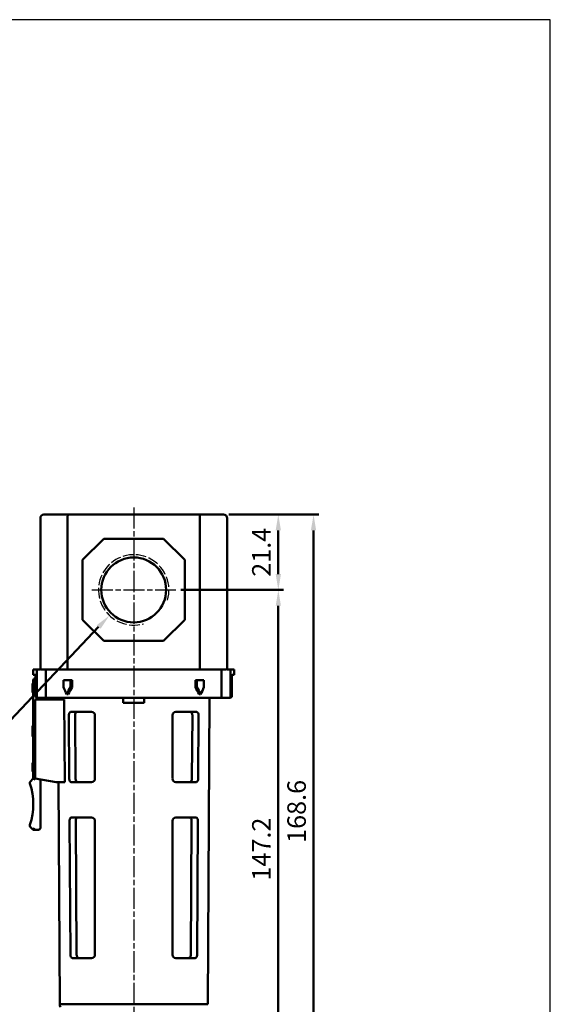
# Model space of a CAD drawing. Units: millimetres. Extents: x -54 to 518, y -633 to -203.
# Drawn here: x 367 to 518, y -483 to -203 of the extents above; entities that cross this region are included whole.
import ezdxf

# ---------------------------------------------------------------- set-up
doc = ezdxf.new("R2010")
doc.units = ezdxf.units.MM
doc.linetypes.add('AM_ISO02W050x2', pattern=[3.75, 3, -0.75])
doc.linetypes.add('AM_ISO08W050x2', pattern=[9, 6, -0.75, 1.5, -0.75])
doc.layers.get('DEFPOINTS').update_dxf_attribs({"linetype": 'CONTINUOUS'})
for name, color, linetype, lineweight in [('AM_5', 5, 'CONTINUOUS', 50), ('AM_7', 1, 'AM_ISO08W050x2', 25), ('AM_VIS', 7, 'CONTINUOUS', 50)]:
    doc.layers.add(name, color=color, linetype=linetype, lineweight=lineweight)
doc.layers.add('HIDDEN', color=4, linetype='AM_ISO02W050x2')
doc.layers.add('LOGO', color=7, linetype='CONTINUOUS')
doc.styles.get("Standard").update_dxf_attribs({"font": 'ISOCP.SHX', "bigfont": 'chineset.shx'})
doc.dimstyles.new('AM_ISO$0', dxfattribs={"dimscale": 1.5, "dimtxt": 3.5, "dimasz": 3, "dimexe": 1, "dimexo": 1, "dimgap": 1, "dimtad": 1, "dimdsep": 46, "dimtxsty": 'STANDARD', "dimcen": 0, "dimclrd": 256, "dimclre": 256, "dimclrt": 256, "dimadec": 0, "dimazin": 2, "dimtp": 0.1, "dimtm": 0.1, "dimtfac": 0.71, "dimtmove": 0, "dimatfit": 3, "dimfxl": 1, "dimlwd": -1, "dimlwe": -1, "dimarcsym": 0})
doc.dimstyles.new('AM_ISO$4', dxfattribs={"dimscale": 1.5, "dimtxt": 3.5, "dimasz": 3, "dimexe": 1, "dimexo": 1, "dimgap": 1, "dimtad": 1, "dimtoh": 1, "dimdsep": 46, "dimtxsty": 'STANDARD', "dimcen": 0, "dimclrd": 256, "dimclre": 256, "dimclrt": 256, "dimadec": 0, "dimazin": 2, "dimtp": 0.1, "dimtm": 0.1, "dimtfac": 0.71, "dimtofl": 0, "dimtmove": 0, "dimatfit": 0, "dimfxl": 1, "dimlwd": -1, "dimlwe": -1, "dimarcsym": 0})

# ---------------------------------------------------------------- blocks, each defined once
blk = doc.blocks.new('*D51')
at = {"layer": 'AM_5'}
for p, q in [((426.24, -343.43), (441.79, -343.43)), ((440.29, -347.93), (440.29, -360.33)), ((412.65, -364.83), (441.79, -364.83))]:
    blk.add_line(p, q, dxfattribs=at)
for points in [[(439.54, -347.93), (441.04, -347.93), (440.29, -343.43)], [(439.54, -360.33), (441.04, -360.33), (440.29, -364.83)]]:
    blk.add_solid(points, dxfattribs=at)
at = {"layer": 'DEFPOINTS', "color": 0}
for p in [(424.74, -343.43), (411.15, -364.83), (440.29, -364.83)]:
    blk.add_point(p, dxfattribs=at)
at = {"layer": 'AM_5', "insert": (436.16, -354.13), "char_height": 5.25, "attachment_point": 5, "rotation": 90}
blk.add_mtext('21.4', dxfattribs=at)
blk = doc.blocks.new('*D52')
at = {"layer": 'AM_5'}
for p, q in [((412.65, -364.83), (441.79, -364.83)), ((440.29, -507.53), (440.29, -369.33)), ((403.49, -512.03), (441.79, -512.03))]:
    blk.add_line(p, q, dxfattribs=at)
for points in [[(439.54, -369.33), (441.04, -369.33), (440.29, -364.83)], [(439.54, -507.53), (441.04, -507.53), (440.29, -512.03)]]:
    blk.add_solid(points, dxfattribs=at)
at = {"layer": 'DEFPOINTS', "color": 0}
for p in [(411.15, -364.83), (440.29, -364.83), (401.99, -512.03)]:
    blk.add_point(p, dxfattribs=at)
at = {"layer": 'AM_5', "insert": (436.16, -438.43), "char_height": 5.25, "attachment_point": 5, "rotation": 90}
blk.add_mtext('147.2', dxfattribs=at)
blk = doc.blocks.new('*D53')
at = {"layer": 'AM_5'}
for p, q in [((426.24, -343.43), (451.79, -343.43)), ((450.29, -507.53), (450.29, -347.93)), ((403.49, -512.03), (451.79, -512.03))]:
    blk.add_line(p, q, dxfattribs=at)
for points in [[(449.54, -347.93), (451.04, -347.93), (450.29, -343.43)], [(449.54, -507.53), (451.04, -507.53), (450.29, -512.03)]]:
    blk.add_solid(points, dxfattribs=at)
at = {"layer": 'DEFPOINTS', "color": 0}
for p in [(424.74, -343.43), (450.29, -343.43), (401.99, -512.03)]:
    blk.add_point(p, dxfattribs=at)
at = {"layer": 'AM_5', "insert": (446.16, -427.73), "char_height": 5.25, "attachment_point": 5, "rotation": 90}
blk.add_mtext('168.6', dxfattribs=at)
blk = doc.blocks.new('*D49')
at = {"layer": 'AM_5'}
for p, q in [((389.27, -375.36), (362.65, -403.48)), ((362.65, -403.48), (336.35, -403.48))]:
    blk.add_line(p, q, dxfattribs=at)
blk.add_solid([(388.73, -374.85), (389.82, -375.88), (392.37, -372.09)], dxfattribs=at)
at = {"layer": 'DEFPOINTS', "color": 0}
for p in [(399.24, -364.83), (392.37, -372.09)]:
    blk.add_point(p, dxfattribs=at)
at = {"layer": 'AM_5', "insert": (348.75, -399.36), "char_height": 5.25, "attachment_point": 5}
blk.add_mtext('2-PT1/4', dxfattribs=at)

msp = doc.modelspace()

# ---------------------------------------------------------------- linework, layer by layer
at = {"layer": 'AM_7'}
for p, q in [((399.239, -341.431), (399.239, -494.752)), ((387.308, -364.831), (411.149, -364.831)), ((399.239, -364.831), (399.239, -364.831)), ((399.239, -364.831), (399.239, -364.831))]:
    msp.add_line(p, q, dxfattribs=at)
at = {"layer": 'AM_VIS'}
for p, q in [((373.739, -343.431), (380.746, -343.431)), ((417.733, -343.431), (380.746, -343.431)), ((417.733, -343.431), (424.739, -343.431)), ((372.739, -387.131), (372.739, -344.431)), ((380.424, -387.131), (380.424, -344.431)), ((418.054, -387.131), (418.054, -344.431)), ((425.739, -387.131), (425.739, -344.431)), ((390.739, -350.331), (384.739, -356.331)), ((390.739, -350.331), (407.739, -350.331)), ((413.739, -356.331), (407.739, -350.331)), ((384.739, -373.331), (384.739, -356.331)), ((413.739, -356.331), (413.739, -373.331)), ((384.739, -373.331), (390.739, -379.331)), ((407.739, -379.331), (413.739, -373.331)), ((407.739, -379.331), (390.739, -379.331)), ((370.739, -388.931), (370.739, -387.431)), ((370.739, -387.431), (371.744, -387.431)), ((371.744, -395.031), (371.744, -387.431)), ((372.739, -387.431), (371.744, -387.431)), ((372.739, -387.131), (372.739, -387.431)), ((380.52, -387.431), (373.039, -387.431)), ((374.307, -387.431), (374.307, -395.031)), ((380.52, -387.431), (395.263, -387.431)), ((399.239, -387.431), (395.263, -387.431)), ((403.216, -387.431), (399.239, -387.431)), ((403.216, -387.431), (417.958, -387.431)), ((425.439, -387.431), (417.958, -387.431)), ((424.171, -395.031), (424.171, -387.431)), ((425.739, -387.431), (425.739, -387.131)), ((426.735, -387.431), (425.739, -387.431)), ((426.735, -395.031), (426.735, -387.431)), ((426.735, -387.431), (427.739, -387.431)), ((427.739, -388.931), (427.739, -387.431)), ((370.539, -391.431), (370.539, -393.931)), ((370.739, -391.431), (370.539, -391.431)), ((371.275, -388.931), (370.739, -388.931)), ((370.739, -390.431), (370.739, -418.431)), ((371.378, -389.931), (371.239, -389.931)), ((371.378, -389.431), (371.378, -395.031)), ((379.294, -392.431), (379.294, -390.431)), ((381.289, -390.431), (379.294, -390.431)), ((381.289, -390.431), (381.74, -390.431)), ((381.289, -390.431), (381.289, -392.431)), ((381.74, -390.431), (381.74, -392.431)), ((416.739, -390.431), (417.19, -390.431)), ((416.739, -392.431), (416.739, -390.431)), ((417.19, -392.431), (417.19, -390.431)), ((419.185, -390.431), (417.19, -390.431)), ((419.185, -390.431), (419.185, -392.431)), ((427.101, -395.031), (427.101, -389.431)), ((427.739, -388.931), (427.204, -388.931)), ((370.739, -393.931), (370.539, -393.931)), ((381.289, -392.431), (381.74, -392.431)), ((416.739, -392.431), (417.19, -392.431)), ((379.521, -395.931), (371.239, -395.931)), ((371.239, -395.931), (371.239, -418.431)), ((372.087, -395.431), (371.878, -395.431)), ((372.087, -395.431), (374.635, -395.431)), ((372.739, -395.431), (372.739, -395.931)), ((423.844, -395.431), (374.635, -395.431)), ((377.767, -395.931), (377.764, -395.431)), ((379.521, -395.931), (379.668, -419.431)), ((380.239, -394.431), (380.664, -394.431)), ((396.239, -396.931), (396.239, -395.431)), ((396.239, -396.931), (402.239, -396.931)), ((402.239, -395.431), (402.239, -396.931)), ((417.815, -394.431), (418.24, -394.431)), ((420.242, -482.508), (420.715, -395.431)), ((423.844, -395.431), (426.392, -395.431)), ((426.601, -395.431), (426.392, -395.431)), ((387.239, -399.431), (381.455, -399.431)), ((417.023, -399.431), (411.239, -399.431)), ((380.827, -400.431), (380.941, -418.431)), ((382.598, -400.431), (382.715, -418.431)), ((388.239, -400.431), (388.239, -418.431)), ((410.239, -400.431), (410.239, -418.431)), ((415.763, -418.431), (415.881, -400.431)), ((417.538, -418.431), (417.652, -400.431)), ((370.539, -403.431), (370.539, -404.931)), ((370.739, -403.431), (370.539, -403.431)), ((370.539, -404.931), (370.539, -406.431)), ((370.739, -404.931), (370.539, -404.931)), ((370.739, -406.431), (370.539, -406.431)), ((370.539, -413.931), (370.539, -413.973)), ((370.739, -413.931), (370.539, -413.931)), ((370.539, -413.973), (370.539, -416.39)), ((370.739, -413.973), (370.539, -413.973)), ((370.539, -414.677), (370.539, -414.791)), ((370.539, -414.791), (370.539, -414.963)), ((370.739, -416.39), (370.539, -416.39)), ((370.539, -416.39), (370.539, -416.431)), ((370.739, -416.431), (370.539, -416.431)), ((370.739, -418.431), (369.875, -419.296)), ((370.739, -418.431), (371.239, -418.638)), ((371.239, -418.431), (377.239, -419.431)), ((372.739, -418.681), (372.739, -432.431)), ((377.239, -419.431), (379.668, -419.431)), ((378.237, -482.508), (377.894, -419.431)), ((381.587, -419.431), (387.239, -419.431)), ((411.239, -419.431), (416.892, -419.431)), ((381.017, -430.431), (381.258, -468.431)), ((387.239, -429.431), (381.653, -429.431)), ((382.794, -430.431), (383.043, -468.431)), ((388.239, -430.431), (388.239, -468.431)), ((410.239, -430.431), (410.239, -468.431)), ((416.826, -429.431), (411.239, -429.431)), ((415.436, -468.431), (415.685, -430.431)), ((417.22, -468.431), (417.462, -430.431)), ((369.875, -432.067), (370.739, -432.931)), ((370.739, -432.931), (370.946, -432.431)), ((370.739, -432.931), (372.239, -432.931)), ((381.916, -469.431), (387.239, -469.431)), ((411.239, -469.431), (416.562, -469.431)), ((420.242, -482.508), (378.237, -482.508))]:
    msp.add_line(p, q, dxfattribs=at)
msp.add_circle((399.239, -364.831), 9.211, dxfattribs=at)
for centre, radius, start, end in [((373.739, -344.431), 1, 89.9999, 180.0001), ((424.739, -344.431), 1, 359.9999, 90.0001), ((373.039, -387.131), 0.3, 179.9999, 270.0001), ((425.439, -387.131), 0.3, 269.9999, 0.0001), ((371.239, -390.431), 0.5, 90, 180), ((387.239, -400.431), 1, 0.00383, 89.99617), ((411.239, -400.431), 1, 90.00383, 179.99617), ((370.228, -419.649), 0.5, 135, 199.02918), ((387.239, -418.431), 1, 270.01274, 359.98726), ((411.24, -418.431), 1, 180.01274, 269.98726), ((352.739, -425.681), 18, 340.97082, 19.02918), ((387.239, -430.431), 1, 0.00394, 89.99606), ((411.239, -430.431), 1, 90.00394, 179.99606), ((370.228, -431.713), 0.5, 160.97082, 225), ((372.239, -432.431), 0.5, 270, 0), ((387.239, -468.431), 1, 270.01319, 359.98681), ((411.24, -468.431), 1, 180.01319, 269.98681), ((380.237, -482.497), 2, 180.31139, 204.22775)]:
    msp.add_arc(centre, radius, start, end, dxfattribs=at)
for centre, major_axis, start_param, end_param in [((399.239, -356.631), (0, -53.6), 5.4437866, 5.4951279), ((399.239, -432.231), (0, 53.6), 0.7339457, 0.7880575), ((399.239, -432.231), (0, 53), 0.7213068, 0.7767327), ((399.239, -432.231), (0, 53), 5.5064526, 5.5618785), ((399.239, -432.231), (0, 53.6), 5.4951279, 5.5492396), ((399.239, -356.631), (0, -53.6), 0.7880575, 0.8393987)]:
    msp.add_ellipse(centre, major_axis=major_axis, ratio=0.5, start_param=start_param, end_param=end_param, dxfattribs=at)
for points, knots in [([(380.746, -343.431), (380.746, -343.431), (380.746, -343.431), (380.722, -343.431), (380.699, -343.439), (380.653, -343.471), (380.631, -343.494), (380.572, -343.579), (380.538, -343.656), (380.482, -343.844), (380.461, -343.951), (380.432, -344.184), (380.424, -344.307), (380.424, -344.431)], [-1.6134265, -1.6134265, -1.6134265, -1.6134265, -1.611941, -1.611941, -1.3841126, -1.3841126, -1.1573074, -1.1573074, -0.7556969, -0.7556969, -0.3732708, -0.3732708, 0, 0, 0, 0]), ([(417.733, -343.431), (417.733, -343.431), (417.733, -343.431), (417.757, -343.431), (417.78, -343.439), (417.826, -343.471), (417.848, -343.494), (417.907, -343.579), (417.941, -343.656), (417.996, -343.844), (418.018, -343.951), (418.047, -344.184), (418.054, -344.307), (418.054, -344.431)], [-0.0014881, -0.0014881, -0.0014881, -0.0014881, 0, 0, 0.2282258, 0.2282258, 0.4554266, 0.4554266, 0.8577378, 0.8577378, 1.2408309, 1.2408309, 1.6147529, 1.6147529, 1.6147529, 1.6147529]), ([(380.424, -387.131), (380.424, -387.169), (380.427, -387.206), (380.435, -387.276), (380.442, -387.308), (380.458, -387.364), (380.469, -387.387), (380.486, -387.413), (380.493, -387.42), (380.506, -387.429), (380.513, -387.431), (380.52, -387.431), (380.52, -387.431), (380.52, -387.431)], [-0.48388502, -0.48388502, -0.48388502, -0.48388502, -0.37171121, -0.37171121, -0.25677174, -0.25677174, -0.13607144, -0.13607144, -0.06817876, -0.06817876, 0, 0, 0.00081348, 0.00081348, 0.00081348, 0.00081348]), ([(418.054, -387.131), (418.054, -387.169), (418.052, -387.206), (418.043, -387.276), (418.037, -387.308), (418.02, -387.364), (418.01, -387.387), (417.993, -387.413), (417.986, -387.42), (417.972, -387.429), (417.966, -387.431), (417.958, -387.431), (417.958, -387.431), (417.958, -387.431)], [0, 0, 0, 0, 0.11198188, 0.11198188, 0.22672468, 0.22672468, 0.34721845, 0.34721845, 0.41499496, 0.41499496, 0.48305707, 0.48305707, 0.48386915, 0.48386915, 0.48386915, 0.48386915]), ([(371.378, -389.431), (371.378, -389.369), (371.375, -389.302), (371.365, -389.179), (371.356, -389.123), (371.338, -389.034), (371.326, -388.995), (371.301, -388.944), (371.287, -388.931), (371.275, -388.931)], [0, 0, 0, 0, 0.18819073, 0.18819073, 0.37638146, 0.37638146, 0.56879504, 0.56879504, 0.76120861, 0.76120861, 0.76120861, 0.76120861]), ([(371.275, -388.931), (371.287, -388.931), (371.301, -388.944), (371.326, -388.995), (371.338, -389.034), (371.356, -389.123), (371.365, -389.179), (371.375, -389.302), (371.378, -389.369), (371.378, -389.431)], [-0.76120861, -0.76120861, -0.76120861, -0.76120861, -0.56879504, -0.56879504, -0.37638146, -0.37638146, -0.18819073, -0.18819073, 0, 0, 0, 0]), ([(427.101, -389.431), (427.101, -389.369), (427.103, -389.302), (427.114, -389.179), (427.122, -389.123), (427.141, -389.034), (427.153, -388.995), (427.178, -388.944), (427.191, -388.931), (427.204, -388.931)], [0, 0, 0, 0, 0.18819073, 0.18819073, 0.37638146, 0.37638146, 0.56879504, 0.56879504, 0.76120861, 0.76120861, 0.76120861, 0.76120861]), ([(371.878, -395.431), (371.878, -395.431), (371.877, -395.431), (371.817, -395.431), (371.757, -395.423), (371.645, -395.389), (371.593, -395.364), (371.507, -395.303), (371.471, -395.269), (371.421, -395.198), (371.404, -395.165), (371.383, -395.097), (371.378, -395.065), (371.378, -395.031)], [-0.82088689, -0.82088689, -0.82088689, -0.82088689, -0.81946537, -0.81946537, -0.59363504, -0.59363504, -0.38530362, -0.38530362, -0.21758705, -0.21758705, -0.10006215, -0.10006215, 0, 0, 0, 0]), ([(371.744, -395.031), (371.744, -395.08), (371.751, -395.127), (371.781, -395.219), (371.803, -395.261), (371.861, -395.337), (371.896, -395.368), (371.959, -395.404), (371.984, -395.414), (372.034, -395.428), (372.06, -395.431), (372.087, -395.431), (372.087, -395.431), (372.087, -395.431)], [-0.6558728, -0.6558728, -0.6558728, -0.6558728, -0.51031824, -0.51031824, -0.35909348, -0.35909348, -0.19567075, -0.19567075, -0.09819473, -0.09819473, 0, 0, 0.00096847, 0.00096847, 0.00096847, 0.00096847]), ([(374.635, -395.431), (374.634, -395.431), (374.634, -395.431), (374.61, -395.431), (374.585, -395.428), (374.538, -395.415), (374.515, -395.405), (374.455, -395.37), (374.421, -395.339), (374.365, -395.264), (374.344, -395.221), (374.315, -395.129), (374.307, -395.08), (374.307, -395.031)], [-0.00095353, -0.00095353, -0.00095353, -0.00095353, 0, 0, 0.09443819, 0.09443819, 0.18833678, 0.18833678, 0.35050733, 0.35050733, 0.50279383, 0.50279383, 0.65041382, 0.65041382, 0.65041382, 0.65041382]), ([(424.171, -395.031), (424.171, -395.08), (424.164, -395.129), (424.135, -395.221), (424.114, -395.264), (424.058, -395.339), (424.023, -395.37), (423.963, -395.405), (423.94, -395.415), (423.893, -395.428), (423.869, -395.431), (423.845, -395.431), (423.844, -395.431), (423.844, -395.431)], [0, 0, 0, 0, 0.14729615, 0.14729615, 0.29924858, 0.29924858, 0.46106337, 0.46106337, 0.55475597, 0.55475597, 0.64898699, 0.64898699, 0.64993843, 0.64993843, 0.64993843, 0.64993843]), ([(426.735, -395.031), (426.735, -395.08), (426.727, -395.127), (426.698, -395.219), (426.676, -395.261), (426.618, -395.337), (426.582, -395.368), (426.519, -395.404), (426.495, -395.414), (426.444, -395.428), (426.418, -395.431), (426.392, -395.431), (426.392, -395.431), (426.392, -395.431)], [0, 0, 0, 0, 0.145164, 0.145164, 0.29598297, 0.29598297, 0.45896719, 0.45896719, 0.55618165, 0.55618165, 0.65411289, 0.65411289, 0.65507877, 0.65507877, 0.65507877, 0.65507877]), ([(426.601, -395.431), (426.601, -395.431), (426.602, -395.431), (426.662, -395.431), (426.722, -395.423), (426.833, -395.389), (426.886, -395.364), (426.972, -395.303), (427.008, -395.269), (427.058, -395.198), (427.075, -395.165), (427.095, -395.097), (427.101, -395.065), (427.101, -395.031)], [-0.82088689, -0.82088689, -0.82088689, -0.82088689, -0.81946537, -0.81946537, -0.59363504, -0.59363504, -0.38530362, -0.38530362, -0.21758705, -0.21758705, -0.10006215, -0.10006215, 0, 0, 0, 0]), ([(426.601, -395.431), (426.601, -395.431), (426.602, -395.431), (426.662, -395.431), (426.722, -395.423), (426.833, -395.389), (426.886, -395.364), (426.972, -395.303), (427.008, -395.269), (427.058, -395.198), (427.075, -395.165), (427.095, -395.097), (427.101, -395.065), (427.101, -395.031)], [-0.00143916, -0.00143916, -0.00143916, -0.00143916, 0, 0, 0.22863259, 0.22863259, 0.43954912, 0.43954912, 0.60934683, 0.60934683, 0.72833005, 0.72833005, 0.82963384, 0.82963384, 0.82963384, 0.82963384]), ([(381.455, -399.431), (381.375, -399.431), (381.29, -399.454), (381.132, -399.552), (381.059, -399.629), (380.95, -399.806), (380.903, -399.916), (380.841, -400.162), (380.826, -400.298), (380.827, -400.429), (380.827, -400.43), (380.827, -400.43), (380.827, -400.431)], [-1.6470852, -1.6470852, -1.6470852, -1.6470852, -1.2161718, -1.2161718, -0.7815925, -0.7815925, -0.3907962, -0.3907962, 0, 0, 0, 0.0027862, 0.0027862, 0.0027862, 0.0027862]), ([(382.598, -400.431), (382.598, -400.43), (382.598, -400.429), (382.598, -400.428), (382.597, -400.297), (382.615, -400.16), (382.684, -399.914), (382.735, -399.805), (382.857, -399.627), (382.938, -399.551), (383.114, -399.453), (383.208, -399.431), (383.297, -399.431)], [-0.0029957, -0.0029957, -0.0029957, -0.0029957, 0, 0, 0, 0.3939482, 0.3939482, 0.7878964, 0.7878964, 1.2351154, 1.2351154, 1.6782452, 1.6782452, 1.6782452, 1.6782452]), ([(415.182, -399.431), (415.271, -399.431), (415.365, -399.453), (415.541, -399.551), (415.622, -399.627), (415.744, -399.805), (415.795, -399.914), (415.864, -400.16), (415.881, -400.297), (415.881, -400.428), (415.881, -400.429), (415.881, -400.43), (415.881, -400.431)], [-1.6782452, -1.6782452, -1.6782452, -1.6782452, -1.2351154, -1.2351154, -0.7878964, -0.7878964, -0.3939482, -0.3939482, 0, 0, 0, 0.0029957, 0.0029957, 0.0029957, 0.0029957]), ([(417.652, -400.431), (417.652, -400.43), (417.652, -400.43), (417.652, -400.429), (417.653, -400.298), (417.637, -400.162), (417.576, -399.916), (417.529, -399.806), (417.42, -399.629), (417.347, -399.552), (417.189, -399.454), (417.104, -399.431), (417.023, -399.431)], [-0.0027862, -0.0027862, -0.0027862, -0.0027862, 0, 0, 0, 0.3907962, 0.3907962, 0.7815925, 0.7815925, 1.2161718, 1.2161718, 1.6470852, 1.6470852, 1.6470852, 1.6470852]), ([(380.941, -418.431), (380.941, -418.555), (380.957, -418.685), (381.016, -418.922), (381.06, -419.029), (381.168, -419.214), (381.244, -419.297), (381.409, -419.406), (381.5, -419.431), (381.585, -419.431), (381.586, -419.431), (381.587, -419.431)], [3.3429133, 3.3429133, 3.3429133, 3.3429133, 3.7131012, 3.7131012, 4.086088, 4.086088, 4.5401163, 4.5401163, 4.9941446, 4.9941446, 4.9978357, 4.9978357, 4.9978357, 4.9978357]), ([(383.433, -419.431), (383.433, -419.431), (383.432, -419.431), (383.336, -419.431), (383.235, -419.406), (383.05, -419.296), (382.965, -419.212), (382.845, -419.025), (382.797, -418.919), (382.733, -418.684), (382.716, -418.555), (382.715, -418.431)], [1.72205, 1.72205, 1.72205, 1.72205, 1.726172, 1.726172, 2.1970305, 2.1970305, 2.667889, 2.667889, 3.0401681, 3.0401681, 3.4094367, 3.4094367, 3.4094367, 3.4094367]), ([(415.763, -418.431), (415.763, -418.555), (415.746, -418.684), (415.681, -418.919), (415.634, -419.025), (415.514, -419.212), (415.429, -419.296), (415.244, -419.406), (415.143, -419.431), (415.047, -419.431), (415.046, -419.431), (415.045, -419.431)], [3.4182036, 3.4182036, 3.4182036, 3.4182036, 3.7874722, 3.7874722, 4.1597512, 4.1597512, 4.6306098, 4.6306098, 5.1014683, 5.1014683, 5.1055902, 5.1055902, 5.1055902, 5.1055902]), ([(416.892, -419.431), (416.893, -419.431), (416.893, -419.431), (416.979, -419.431), (417.069, -419.406), (417.235, -419.297), (417.311, -419.214), (417.419, -419.029), (417.463, -418.922), (417.522, -418.685), (417.537, -418.555), (417.538, -418.431)], [1.6802044, 1.6802044, 1.6802044, 1.6802044, 1.6838955, 1.6838955, 2.1379238, 2.1379238, 2.5919521, 2.5919521, 2.9649389, 2.9649389, 3.3351268, 3.3351268, 3.3351268, 3.3351268]), ([(381.653, -429.431), (381.571, -429.431), (381.485, -429.454), (381.325, -429.552), (381.252, -429.628), (381.141, -429.806), (381.094, -429.916), (381.032, -430.161), (381.016, -430.298), (381.017, -430.429), (381.017, -430.429), (381.017, -430.43), (381.017, -430.431)], [-1.6500093, -1.6500093, -1.6500093, -1.6500093, -1.2179498, -1.2179498, -0.7821833, -0.7821833, -0.3910916, -0.3910916, 0, 0, 0, 0.0028075, 0.0028075, 0.0028075, 0.0028075]), ([(382.794, -430.431), (382.794, -430.43), (382.794, -430.429), (382.794, -430.428), (382.793, -430.297), (382.811, -430.16), (382.881, -429.914), (382.933, -429.805), (383.056, -429.627), (383.138, -429.551), (383.316, -429.453), (383.412, -429.431), (383.502, -429.431)], [-0.0030204, -0.0030204, -0.0030204, -0.0030204, 0, 0, 0, 0.3943597, 0.3943597, 0.7887193, 0.7887193, 1.2375841, 1.2375841, 1.6823066, 1.6823066, 1.6823066, 1.6823066]), ([(414.977, -429.431), (415.067, -429.431), (415.163, -429.453), (415.341, -429.551), (415.423, -429.627), (415.546, -429.805), (415.598, -429.914), (415.668, -430.16), (415.686, -430.297), (415.685, -430.428), (415.685, -430.429), (415.685, -430.43), (415.685, -430.431)], [-1.6823066, -1.6823066, -1.6823066, -1.6823066, -1.2375841, -1.2375841, -0.7887193, -0.7887193, -0.3943597, -0.3943597, 0, 0, 0, 0.0030204, 0.0030204, 0.0030204, 0.0030204]), ([(417.462, -430.431), (417.462, -430.43), (417.462, -430.429), (417.462, -430.429), (417.463, -430.298), (417.447, -430.161), (417.384, -429.916), (417.338, -429.806), (417.227, -429.628), (417.153, -429.552), (416.994, -429.454), (416.907, -429.431), (416.826, -429.431)], [-0.0028075, -0.0028075, -0.0028075, -0.0028075, 0, 0, 0, 0.3910916, 0.3910916, 0.7821833, 0.7821833, 1.2179498, 1.2179498, 1.6500093, 1.6500093, 1.6500093, 1.6500093]), ([(381.258, -468.431), (381.259, -468.555), (381.275, -468.685), (381.335, -468.921), (381.379, -469.028), (381.489, -469.214), (381.566, -469.297), (381.735, -469.406), (381.828, -469.431), (381.915, -469.431), (381.916, -469.431), (381.916, -469.431)], [3.3547294, 3.3547294, 3.3547294, 3.3547294, 3.7247667, 3.7247667, 4.0976389, 4.0976389, 4.5543313, 4.5543313, 5.0110236, 5.0110236, 5.0147849, 5.0147849, 5.0147849, 5.0147849]), ([(383.776, -469.431), (383.775, -469.431), (383.774, -469.431), (383.676, -469.431), (383.573, -469.406), (383.383, -469.296), (383.297, -469.212), (383.175, -469.024), (383.126, -468.918), (383.061, -468.684), (383.044, -468.554), (383.043, -468.431)], [1.7314439, 1.7314439, 1.7314439, 1.7314439, 1.7356571, 1.7356571, 2.2102162, 2.2102162, 2.6847753, 2.6847753, 3.0569037, 3.0569037, 3.4259798, 3.4259798, 3.4259798, 3.4259798]), ([(415.436, -468.431), (415.435, -468.554), (415.418, -468.684), (415.352, -468.918), (415.304, -469.024), (415.182, -469.212), (415.095, -469.296), (414.905, -469.406), (414.802, -469.431), (414.704, -469.431), (414.704, -469.431), (414.703, -469.431)], [3.4349682, 3.4349682, 3.4349682, 3.4349682, 3.8040444, 3.8040444, 4.1761728, 4.1761728, 4.6507319, 4.6507319, 5.125291, 5.125291, 5.1295042, 5.1295042, 5.1295042, 5.1295042]), ([(416.562, -469.431), (416.563, -469.431), (416.564, -469.431), (416.651, -469.431), (416.743, -469.406), (416.912, -469.297), (416.989, -469.214), (417.1, -469.028), (417.144, -468.921), (417.204, -468.685), (417.22, -468.555), (417.22, -468.431)], [1.6867341, 1.6867341, 1.6867341, 1.6867341, 1.6904954, 1.6904954, 2.1471877, 2.1471877, 2.6038801, 2.6038801, 2.9767523, 2.9767523, 3.3467896, 3.3467896, 3.3467896, 3.3467896])]:
    msp.add_open_spline(points, degree=3, knots=knots, dxfattribs=at)
at = {"layer": 'HIDDEN'}
msp.add_arc((399.239, -364.831), 10, 343.28277, 286.25968, dxfattribs=at)
at = {"layer": 'LOGO', "color": 4}
msp.add_lwpolyline([(-53.908, -595.258), (517.501, -595.258), (517.501, -202.901), (-53.908, -202.901)], close=True, dxfattribs=at)

# ---------------------------------------------------------------- dimensions: what is measured, and where the dimension line sits
at = {"layer": 'AM_5'}
for base, p1, p2, picture, middle in [((450.288, -343.431), (401.989, -512.031), (424.739, -343.431), '*D53', (446.163, -427.731)), ((440.288, -364.831), (424.739, -343.431), (411.149, -364.831), '*D51', (436.162, -354.131)), ((440.288, -364.831), (401.989, -512.031), (411.149, -364.831), '*D52', (436.162, -438.431))]:
    dim = msp.add_linear_dim(base=base, p1=p1, p2=p2, angle=90, dimstyle='AM_ISO$0', override={"dimscale": 1.5}, dxfattribs=at)
    dim.commit()
    dim.dimension.update_dxf_attribs({"geometry": picture, "text_midpoint": middle})
dim = msp.add_radius_dim(center=(399.239, -364.831), mpoint=(392.365, -372.094), text='2-PT1/4', dimstyle='AM_ISO$4', override={"dimscale": 1.5, "dimcen": 0, "dimtdec": 8}, dxfattribs=at)
dim.commit()
dim.dimension.update_dxf_attribs({"geometry": '*D49', "text_midpoint": (348.75, -403.482), "dimtype": 164})

doc.saveas('drawing.dxf')
